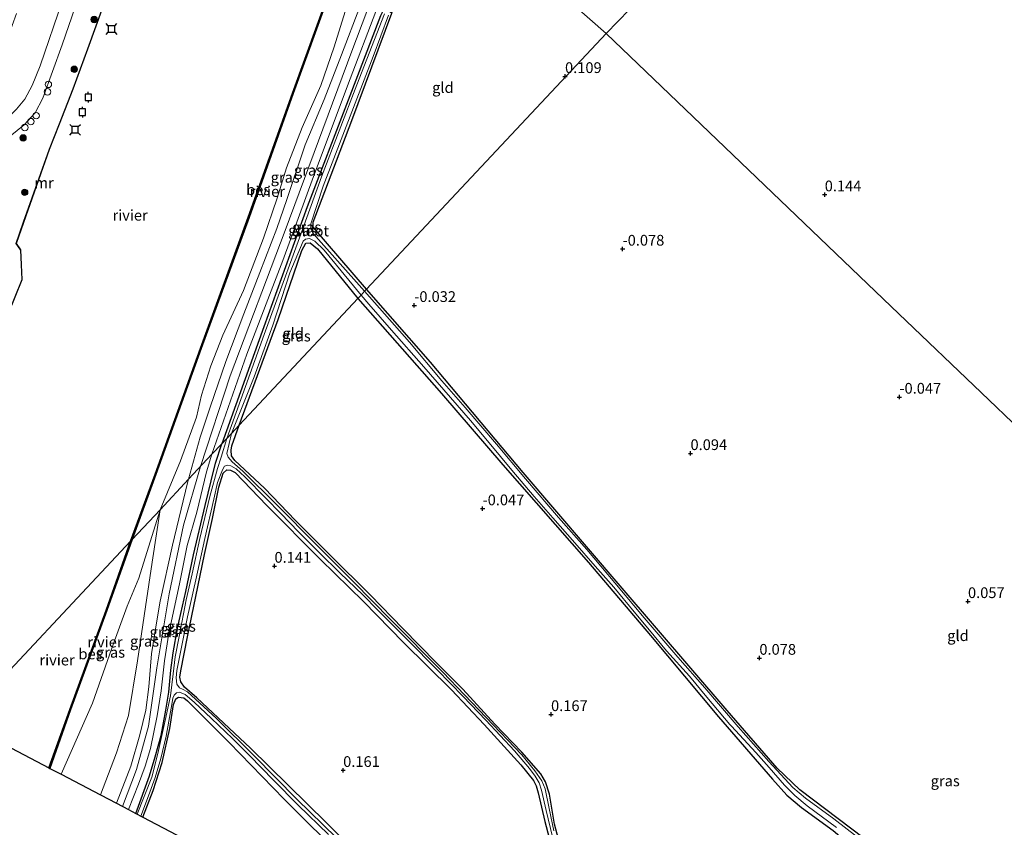
# Model space of a CAD drawing. Units: metres. Extents: x 149995 to 155095, y 474998 to 481251.
# Drawn here: x 150965 to 151194, y 475484 to 475672 of the extents above; entities that cross this region are included whole.
import ezdxf
from ezdxf.enums import TextEntityAlignment as Align

# ---------------------------------------------------------------- set-up
doc = ezdxf.new("R2010")
doc.units = ezdxf.units.M
doc.layers.get('0').update_dxf_attribs({"lineweight": 25})
for name, color, linetype, lineweight in [('B-ME-AL-OVERIG-S-B1', 7, 'Continuous', 18), ('B-ME-GR-BOOM-S-B1', 93, 'Continuous', 18), ('B-ME-GW-HOOGTEPUNT-S-B1', 10, 'Continuous', 25), ('B-ME-GW-INSTEEKWATERGANG-L-B1', 10, 'Continuous', 25), ('B-ME-GW-KRUINLIJN-L-B1', 93, 'Continuous', 18), ('B-ME-GW-TEENLIJN-L-B1', 93, 'Continuous', 18), ('B-ME-IE-GRASLAND-GV-B6', 93, 'Continuous', 18), ('B-ME-IE-GRONDWERKLIJN-GROND_INGERICHT-GV-B6', 253, 'Continuous', 18), ('B-ME-IE-HULPGEOMETRIE-L-B1', 53, 'Continuous', 18), ('B-ME-KG-KADASTRAAL-OPNAMEDTMGRENS-L-B1', 10, 'Continuous', 25), ('B-ME-MW-MUUR-GV-B6', 8, 'IE-TERREINAFSCHEIDING-KUNSTMATIG', 18), ('B-ME-OB-BESCHOEIING-GV-B6', 10, 'Continuous', 25), ('B-ME-OB-WATERLIJN-L-B1', 133, 'OB-WATERLIJN', 18), ('B-ME-OG-WATER-GV-B6', 153, 'Continuous', 18), ('B-ME-VH-VERH_SOORT-GV-B6', 8, 'Continuous', 18), ('B-ME-VH-VERH_SOORT-HALF_VERHARDING-GV-B6', 8, 'IE-TERREINAFSCHEIDING-NATUURLIJK-HOUTWAL', 18), ('B-ME-VV-AFMEERCONSTRUCTIE-S-B1', 10, 'Continuous', 25)]:
    doc.layers.add(name, color=color, linetype=linetype, lineweight=lineweight)
doc.styles.add('NLCS-ISO', font='NLCS-ISO.TTF')
doc.linetypes.add('IE-TERREINAFSCHEIDING-KUNSTMATIG', pattern='A,4,[82,NLCS.SHX,S=0.75,R=90,X=0,Y=0],4,-2', length=10)
doc.linetypes.add('IE-TERREINAFSCHEIDING-NATUURLIJK-HOUTWAL', pattern='A,7,-1.5,[67,NLCS.SHX,S=0.75,R=45,X=0,Y=0],-1.5,7,-1.5,[70,NLCS.SHX,S=0.75,R=0,X=0,Y=0],-1.5', length=20)
doc.linetypes.add('OB-WATERLIJN', pattern='A,10,[32,NLCS.SHX,S=2,R=0,X=0,Y=0],-12', length=22)

# ---------------------------------------------------------------- blocks, each defined once
blk = doc.blocks.new('dtb')
blk.add_circle((0, 0), 0.75)
blk = doc.blocks.new('meerpaal')
for p, q in [((-0.75, 0), (-1.25, 0)), ((0.75, 0.75), (-0.75, 0.75)), ((-0.75, 0.75), (-0.75, -0.75)), ((0.75, -0.75), (0.75, 0.75)), ((0.75, 0), (1.25, 0)), ((-0.75, -0.75), (0.75, -0.75))]:
    blk.add_line(p, q)
blk = doc.blocks.new('meerstoel')
for p, q in [((-1.25, 1.25), (-0.75, 0.75)), ((-0.75, 0.75), (-0.75, -0.75)), ((0.75, 0.75), (-0.75, 0.75)), ((0.75, 0.75), (1.25, 1.25)), ((0.75, -0.75), (0.75, 0.75)), ((-0.75, -0.75), (-1.25, -1.25)), ((-0.75, -0.75), (0.75, -0.75)), ((0.75, -0.75), (1.25, -1.25))]:
    blk.add_line(p, q)
blk = doc.blocks.new('boom')
blk.add_hatch(color=256).paths.add_polyline_path([(-0.75, 0, 1), (0.75, 0, 1)])
blk.add_circle((0, 0), 0.75)
blk = doc.blocks.new('hoogtepunt')
for p, q in [((-0.5, 0), (0.5, 0)), ((0, 0.5), (0, -0.5))]:
    blk.add_line(p, q)

msp = doc.modelspace()

# ---------------------------------------------------------------- linework, layer by layer
at = {"layer": 'B-ME-GW-INSTEEKWATERGANG-L-B1'}
for points in [[(151045.55, 475609.368, -0.063), (151033.156, 475623.829, -0.308), (151033.158, 475625, -0.295), (151042.182, 475648.657, -0.222), (151051.436, 475673.633, -0.07), (151050.525, 475674.207, -0.037), (151049.271, 475673.925, -0.043), (151048.791, 475673.017, -0.05), (151041.301, 475653.351, -0.169), (151031.759, 475628.551, -0.176), (151021.68, 475600.641, -0.215), (151011.9, 475573.414, -0.1)], [(151015.953, 475577.745, 0.009), (151024.989, 475602.292, -0.176), (151030.51, 475618.372, -0.236), (151031.474, 475620.094, -0.229), (151032.454, 475620.178, -0.222), (151034.145, 475618.791, -0.189), (151043.553, 475607.234, 0.022)], [(151305.47, 475439.673, -0.271), (151298.664, 475425.025, -0.244), (151289.077, 475404.219, -0.254), (151282.725, 475390.314, -0.322), (151281.717, 475389.187, -0.322), (151280.613, 475389.125, -0.322), (151279.464, 475389.733, -0.317), (151267.668, 475398.773, -0.296), (151241.998, 475418.798, -0.343), (151215.088, 475439.315, -0.338), (151187.819, 475460.993, -0.275), (151164.153, 475479.379, -0.27), (151146.342, 475492.863, -0.072), (151141.11, 475497.962, 0.048), (151129.435, 475511.344, -0.04), (151104.555, 475540.386, -0.16), (151082.004, 475566.714, -0.218), (151060.413, 475592.394, -0.113), (151045.55, 475609.368, -0.063)], [(151043.553, 475607.234, 0.022), (151062.997, 475585.115, -0.113), (151077.251, 475568.517, -0.145), (151097.237, 475545.813, -0.176), (151111.589, 475528.776, -0.009), (151127.447, 475509.904, 0.059), (151139.963, 475495.351, 0.21), (151143.307, 475491.66, 0.137), (151146.719, 475488.748, 0.017), (151154.141, 475483.438, -0.119), (151168.794, 475470.96, -0.113), (151185.236, 475458.841, -0.145), (151197.606, 475448.895, -0.218), (151212.349, 475437.456, -0.244), (151224.729, 475427.991, -0.291), (151241.807, 475414.393, -0.322), (151258.395, 475401.654, -0.353), (151274.135, 475389.533, -0.239), (151277.762, 475386.079, -0.197), (151278.911, 475384.001, -0.14)], [(151090.211, 475481.385, -0.054), (151089.295, 475484.898, 0.05), (151088.111, 475491.903, 0.055), (151087.215, 475494.733, -0.047), (151086.078, 475496.59, -0.088), (151081.66, 475501.661, -0.075), (151075.425, 475508.182, -0.041), (151067.958, 475516.297, -0.135), (151061.819, 475522.417, 0.084), (151054.042, 475530.458, 0.126), (151046.467, 475538.179, 0.079), (151037.063, 475547.57, -0.026), (151029.048, 475555.579, -0.132), (151021.838, 475563.043, -0.005), (151014.921, 475569.545, 0.019), (151014.178, 475570.629, 0.032), (151014.069, 475571.916, 0.024), (151014.252, 475572.942, 0.003), (151015.953, 475577.745, 0.009)], [(151008.045, 475559.081, -0.255), (151009.464, 475564.773, -0.172), (151010.472, 475568.872, -0.166), (151011.9, 475573.414, -0.1)], [(151006.127, 475514.276, -0.091), (151003.236, 475516.792, -0.078), (151002.356, 475517.998, -0.101), (151002.183, 475519.133, -0.093), (151002.378, 475520.603, -0.06), (151003.896, 475528.479, -0.057), (151005.829, 475537.873, -0.067), (151007.853, 475547.605, -0.216), (151009.765, 475556.038, -0.177), (151011.243, 475563.321, -0.106), (151012.245, 475566.552, -0.093), (151013.07, 475567.318, -0.078), (151013.903, 475567.272, -0.07), (151014.984, 475566.76, -0.06), (151022.358, 475559.01, -0.033), (151034.854, 475546.468, -0.057), (151044.904, 475536.744, 0.003), (151054.17, 475527.161, -0.126), (151065.327, 475516.132, -0.01), (151072.903, 475508.061, -0.041), (151081.455, 475498.696, -0.031), (151084.41, 475495.039, 0.071), (151085.015, 475493.798, 0.06), (151085.529, 475492.184, 0.071), (151087.063, 475485.53, 0.034), (151088.068, 475481.728, -0.02)], [(150991.917, 475487.381, -0.067), (150995.063, 475496.12, -0.067), (150996.441, 475500.554, -0.041), (150997.788, 475505.54, -0.049), (150998.902, 475511.399, -0.073), (150999.591, 475515.61, -0.086), (151000.027, 475520.712, -0.054), (151000.578, 475524.73, -0.054), (151001.64, 475530.532, -0.054), (151003.55, 475539.002, -0.114), (151005.346, 475547.539, -0.2), (151008.045, 475559.081, -0.255)], [(150993.562, 475486.519, -0.094), (150995.919, 475492.696, -0.065), (150998.026, 475499.276, -0.023), (150999.804, 475507.129, -0.039), (151000.636, 475512.751, -0.039), (151001.19, 475514.075, 0.019), (151001.832, 475514.48, 0.029), (151003.061, 475514.289, 0.055), (151003.951, 475513.564, 0.066), (151013.611, 475503.873, 0.133), (151026.383, 475490.7, 0.107), (151040.843, 475476.366, 0.222), (151054.576, 475461.843, 0.013), (151058.131, 475457.684, -0.08), (151064.801, 475451.298, -0.159), (151069.53, 475446.693, -0.176)], [(151077.558, 475442.484, -0.284), (151059.76, 475459.952, -0.163), (151052.949, 475468.213, 0.046), (151046.445, 475474.941, 0.072), (151036.158, 475485.261, -0.074), (151018.615, 475502.563, -0.058), (151006.127, 475514.276, -0.091)]]:
    msp.add_polyline3d(points, dxfattribs=at)
at = {"layer": 'B-ME-GW-KRUINLIJN-L-B1'}
for points in [[(151055.781, 475708.983, 0.542), (151051.883, 475696.405, 0.317), (151047.962, 475685.653, 0.357), (151046.285, 475681.118, 0.608), (151044.01, 475675.11, 0.582), (151039.731, 475663.922, 0.608), (151035.726, 475653.517, 0.539), (151031.329, 475642.981, 0.522), (151027.038, 475630.271, 0.529), (151024.675, 475623.487, 0.548), (151020.78, 475613.297, 0.568), (151017.003, 475603.673, 0.555), (151012.816, 475592.536, 0.648), (151009.172, 475581.887, 0.707), (151006.908, 475574.966, 0.677), (151004.176, 475565.162, 0.856)], [(151006.975, 475568.153, 0.802), (151013.857, 475589.236, 0.857), (151026.625, 475623.025, 0.857), (151042.149, 475664.766, 0.902), (151048.012, 475680.463, 0.852), (151049.507, 475687.089, 0.692), (151054.157, 475699.627, 0.685), (151057.082, 475707.837, 0.685)], [(151009.593, 475570.95, 0.782), (151017.693, 475594.291, 0.55), (151026.133, 475616.053, 0.511), (151033.208, 475635.563, 0.55), (151041.751, 475658.312, 0.617), (151047.709, 475673.987, 0.564), (151049.068, 475675.163, 0.411), (151051.361, 475675.203, 0.094), (151051.887, 475674.896, -0.045), (151051.436, 475673.633, -0.07)], [(151009.593, 475570.95, 0.782), (151008.329, 475566.907, 0.78), (151006.066, 475557.494, 0.751), (151003.857, 475549.746, 0.814), (151002.066, 475540.784, 0.858), (150999.584, 475529.328, 0.863), (150998.613, 475522.886, 0.874), (150997.784, 475515.897, 0.876), (150996.871, 475510.068, 0.923), (150995.317, 475502.504, 0.929), (150994.068, 475498.409, 0.949), (150992.513, 475494.168, 0.949), (150990.172, 475488.296, 0.916)], [(151006.975, 475568.153, 0.802), (151003.034, 475554.484, 0.812), (150999.693, 475538.517, 0.829), (150996.823, 475521.276, 0.779), (150994.893, 475507.666, 0.786), (150992.09, 475497.643, 0.786), (150988.81, 475489.01, 0.786)], [(150987.393, 475489.753, 0.855), (150990.717, 475498.385, 0.893), (150992.822, 475505.665, 0.877), (150994.239, 475511.394, 0.908), (150994.932, 475516.861, 0.856), (150995.575, 475524.54, 0.804), (150996.723, 475531.768, 0.799), (150997.588, 475536.801, 0.757), (151000.409, 475549.808, 0.903), (151003.957, 475564.333, 0.862), (151004.176, 475565.162, 0.856)]]:
    msp.add_polyline3d(points, dxfattribs=at)
at = {"layer": 'B-ME-GW-TEENLIJN-L-B1'}
msp.add_polyline3d([(150983.69, 475491.694, 0.012), (150987.442, 475501.47, 0.012), (150990.186, 475510.147, 0.012), (150992.32, 475522.924, 0.012), (150994.137, 475535.444, 0.012), (150995.672, 475545.831, -0.078), (150997.538, 475558.069, -0.28)], dxfattribs=at)
at = {"layer": 'B-ME-IE-GRASLAND-GV-B6'}
for points in [[(150961.041, 475643.661, 0.553), (150965.946, 475647.64, 0.358), (150968.509, 475650.406, 0.265), (150970.299, 475653.798, 0.219), (150974.788, 475666.234, 0.173), (150980.857, 475683.88, 0.192)], [(150984.25, 475675.158, 0.394), (150980.645, 475665.33, 0.394), (150977.279, 475655.98, 0.394), (150974.054, 475647.852, 0.394), (150971.728, 475641.935, 0.394), (150965.74, 475624.936, 0.394), (150964.032, 475619.979, 0.394), (150965.073, 475618.473, 0.394), (150965.367, 475611.661, 0.394), (150960.505, 475599.504, 0.394)], [(151044.01, 475675.11, 0.582), (151039.731, 475663.922, 0.608), (151035.726, 475653.517, 0.539), (151031.329, 475642.981, 0.522), (151027.038, 475630.271, 0.529), (151024.675, 475623.487, 0.548), (151020.78, 475613.297, 0.568), (151017.003, 475603.673, 0.555), (151012.816, 475592.536, 0.648), (151009.172, 475581.887, 0.707), (151006.908, 475574.966, 0.677), (151004.176, 475565.162, 0.856), (150997.538, 475558.069, -0.28), (151002.302, 475569.434, -0.28), (151005.996, 475579.597, -0.28), (151007.156, 475584.708, -0.28), (151009.351, 475591.58, -0.28), (151012.18, 475598.66, -0.28), (151016.936, 475609.034, -0.28), (151021.602, 475621.23, -0.28), (151024.752, 475630.528, -0.28), (151026.945, 475637.632, -0.28), (151030.614, 475647.014, -0.28), (151034.968, 475656.786, -0.28), (151038.011, 475665.789, -0.28), (151040.966, 475675.216, -0.28)], [(151047.709, 475673.987, 0.564), (151041.751, 475658.312, 0.617), (151033.208, 475635.563, 0.55), (151026.133, 475616.053, 0.511), (151017.693, 475594.291, 0.55), (151009.593, 475570.95, 0.782), (151004.176, 475565.162, 0.856), (151006.908, 475574.966, 0.677), (151009.172, 475581.887, 0.707), (151012.816, 475592.536, 0.648), (151017.003, 475603.673, 0.555), (151020.78, 475613.297, 0.568), (151024.675, 475623.487, 0.548), (151027.038, 475630.271, 0.529), (151031.329, 475642.981, 0.522), (151035.726, 475653.517, 0.539), (151039.731, 475663.922, 0.608), (151044.01, 475675.11, 0.582)], [(151051.887, 475674.896, -0.045), (151051.436, 475673.633, -0.07), (151050.525, 475674.207, -0.037), (151049.271, 475673.925, -0.043), (151048.791, 475673.017, -0.05), (151041.301, 475653.351, -0.169), (151031.759, 475628.551, -0.176), (151021.68, 475600.641, -0.215), (151011.9, 475573.414, -0.1), (151009.593, 475570.95, 0.782), (151017.693, 475594.291, 0.55), (151026.133, 475616.053, 0.511), (151033.208, 475635.563, 0.55), (151041.751, 475658.312, 0.617), (151047.709, 475673.987, 0.564), (151049.068, 475675.163, 0.411), (151051.361, 475675.203, 0.094), (151051.887, 475674.896, -0.045)], [(151049.745, 475673.467, -0.966), (151043.352, 475656.932, -0.966), (151035.084, 475635.551, -0.966), (151029.96, 475621.359, -0.966), (151021.735, 475598.856, -0.966), (151013.044, 475574.637, -0.966), (151011.9, 475573.414, -0.1), (151021.68, 475600.641, -0.215), (151031.759, 475628.551, -0.176), (151041.301, 475653.351, -0.169), (151048.791, 475673.017, -0.05)], [(151051.436, 475673.633, -0.07), (151042.182, 475648.657, -0.222), (151033.158, 475625, -0.295), (151033.156, 475623.829, -0.308), (151045.55, 475609.368, -0.063), (151045.134, 475608.922, -0.966), (151033.152, 475622.37, -0.966), (151032.642, 475623.474, -0.966), (151032.599, 475624.596, -0.966), (151035.495, 475633.367, -0.966), (151047.127, 475663.536, -0.966), (151050.694, 475673.129, -0.966)], [(151044.288, 475608.019, -0.966), (151043.553, 475607.234, 0.022), (151034.145, 475618.791, -0.189), (151032.454, 475620.178, -0.222), (151031.474, 475620.094, -0.229), (151030.51, 475618.372, -0.236), (151024.989, 475602.292, -0.176), (151015.953, 475577.745, 0.009), (151014.131, 475575.799, -0.966), (151019.452, 475589.003, -0.966), (151023.746, 475601.034, -0.966), (151027.731, 475613.17, -0.966), (151030.821, 475620.544, -0.966), (151031.341, 475621.009, -0.966), (151032.273, 475621.138, -0.966), (151033.511, 475620.576, -0.966), (151035.698, 475618.459, -0.966), (151044.288, 475608.019, -0.966)], [(151164.591, 475478.11, -0.966), (151154.23, 475486.118, -0.966), (151147.703, 475490.943, -0.966), (151144.76, 475493.401, -0.966), (151139.16, 475499.459, -0.966), (151132.044, 475507.574, -0.966), (151124.267, 475516.594, -0.966), (151117.961, 475523.739, -0.966), (151110.159, 475532.887, -0.966), (151103.317, 475541.035, -0.966), (151096.79, 475548.833, -0.966), (151090.249, 475556.223, -0.966), (151082.583, 475565.249, -0.966), (151075.784, 475573.29, -0.966), (151068.551, 475581.823, -0.966), (151063.07, 475588.09, -0.966), (151055.572, 475597.071, -0.966), (151045.134, 475608.922, -0.966), (151045.55, 475609.368, -0.063), (151060.413, 475592.394, -0.113), (151082.004, 475566.714, -0.218), (151104.555, 475540.386, -0.16), (151129.435, 475511.344, -0.04), (151141.11, 475497.962, 0.048), (151146.342, 475492.863, -0.072), (151164.153, 475479.379, -0.27)], [(151154.141, 475483.438, -0.119), (151146.719, 475488.748, 0.017), (151143.307, 475491.66, 0.137), (151139.963, 475495.351, 0.21), (151127.447, 475509.904, 0.059), (151111.589, 475528.776, -0.009), (151097.237, 475545.813, -0.176), (151077.251, 475568.517, -0.145), (151062.997, 475585.115, -0.113), (151043.553, 475607.234, 0.022), (151044.288, 475608.019, -0.966), (151046.128, 475605.856, -0.966), (151051.357, 475599.814, -0.966), (151058.884, 475591.297, -0.966), (151063.522, 475585.924, -0.966), (151069.752, 475578.812, -0.966), (151074.064, 475573.661, -0.966), (151079.35, 475567.253, -0.966), (151084.583, 475561.138, -0.966), (151088.902, 475556.191, -0.966), (151093.991, 475550.344, -0.966), (151098.78, 475544.906, -0.966), (151103.076, 475540.049, -0.966), (151107.847, 475534.277, -0.966), (151111.406, 475530.045, -0.966), (151115.366, 475525.243, -0.966), (151120.662, 475519.316, -0.966), (151124.7, 475514.445, -0.966), (151130.093, 475508.117, -0.966), (151130.483, 475507.733, -0.966), (151136.089, 475501.564, -0.966), (151139.238, 475498.047, -0.966), (151142.787, 475493.998, -0.966), (151145.176, 475491.546, -0.966), (151148.061, 475489.141, -0.966), (151154.913, 475484.131, -0.966)], [(151089.112, 475483.325, -0.966), (151088.082, 475488.548, -0.966), (151087.09, 475493.109, -0.966), (151086.375, 475495.008, -0.966), (151084.75, 475497.336, -0.966), (151081.663, 475501.041, -0.966), (151073.424, 475509.74, -0.966), (151063.332, 475520.237, -0.966), (151051.224, 475532.432, -0.966), (151042.572, 475541.256, -0.966), (151033.853, 475549.965, -0.966), (151024.715, 475559.223, -0.966), (151016.766, 475567.033, -0.966), (151014.3, 475569.204, -0.966), (151013.39, 475570.298, -0.966), (151013.068, 475571.111, -0.966), (151014.131, 475575.799, -0.966), (151015.953, 475577.745, 0.009), (151014.252, 475572.942, 0.003), (151014.069, 475571.916, 0.024), (151014.178, 475570.629, 0.032), (151014.921, 475569.545, 0.019), (151021.838, 475563.043, -0.005), (151029.048, 475555.579, -0.132), (151037.063, 475547.57, -0.026), (151046.467, 475538.179, 0.079), (151054.042, 475530.458, 0.126), (151061.819, 475522.417, 0.084), (151067.958, 475516.297, -0.135), (151075.425, 475508.182, -0.041), (151081.66, 475501.661, -0.075), (151086.078, 475496.59, -0.088), (151087.215, 475494.733, -0.047), (151088.111, 475491.903, 0.055), (151089.295, 475484.898, 0.05), (151090.211, 475481.385, -0.054)], [(150992.232, 475487.216, -0.966), (150991.917, 475487.381, -0.067), (150995.063, 475496.12, -0.067), (150996.441, 475500.554, -0.041), (150997.788, 475505.54, -0.049), (150998.902, 475511.399, -0.073), (150999.591, 475515.61, -0.086), (151000.027, 475520.712, -0.054), (151000.578, 475524.73, -0.054), (151001.64, 475530.532, -0.054), (151003.55, 475539.002, -0.114), (151005.346, 475547.539, -0.2), (151008.045, 475559.081, -0.255), (151009.464, 475564.773, -0.172), (151010.472, 475568.872, -0.166), (151011.9, 475573.414, -0.1), (151013.044, 475574.637, -0.966), (151011.764, 475570.318, -0.966), (151010.933, 475567.668, -0.966), (151009.12, 475561.105, -0.966), (151006.784, 475551.338, -0.966), (151005.024, 475543.153, -0.966), (151003.626, 475537.093, -0.966), (151001.977, 475528.564, -0.966), (151001.023, 475523.821, -0.966), (151000.597, 475519.865, -0.966), (150999.938, 475514.788, -0.966), (150998.727, 475509.015, -0.966), (150997.012, 475501.35, -0.966), (150995.639, 475495.827, -0.966), (150992.232, 475487.216, -0.966)], [(151008.045, 475559.081, -0.255), (151005.346, 475547.539, -0.2), (151003.55, 475539.002, -0.114), (151001.64, 475530.532, -0.054), (151000.578, 475524.73, -0.054), (151000.027, 475520.712, -0.054), (150999.591, 475515.61, -0.086), (150998.902, 475511.399, -0.073), (150997.788, 475505.54, -0.049), (150996.441, 475500.554, -0.041), (150995.063, 475496.12, -0.067), (150991.917, 475487.381, -0.067), (150990.172, 475488.296, 0.916), (150992.513, 475494.168, 0.949), (150994.068, 475498.409, 0.949), (150995.317, 475502.504, 0.929), (150996.871, 475510.068, 0.923), (150997.784, 475515.897, 0.876), (150998.613, 475522.886, 0.874), (150999.584, 475529.328, 0.863), (151002.066, 475540.784, 0.858), (151003.857, 475549.746, 0.814), (151006.066, 475557.494, 0.751), (151008.329, 475566.907, 0.78), (151009.593, 475570.95, 0.782), (151011.9, 475573.414, -0.1), (151010.472, 475568.872, -0.166), (151009.464, 475564.773, -0.172), (151008.045, 475559.081, -0.255)], [(150990.172, 475488.296, 0.916), (150987.393, 475489.753, 0.855), (150990.717, 475498.385, 0.893), (150992.822, 475505.665, 0.877), (150994.239, 475511.394, 0.908), (150994.932, 475516.861, 0.856), (150995.575, 475524.54, 0.804), (150996.723, 475531.768, 0.799), (150997.588, 475536.801, 0.757), (151000.409, 475549.808, 0.903), (151003.957, 475564.333, 0.862), (151004.176, 475565.162, 0.856), (151009.593, 475570.95, 0.782), (151008.329, 475566.907, 0.78), (151006.066, 475557.494, 0.751), (151003.857, 475549.746, 0.814), (151002.066, 475540.784, 0.858), (150999.584, 475529.328, 0.863), (150998.613, 475522.886, 0.874), (150997.784, 475515.897, 0.876), (150996.871, 475510.068, 0.923), (150995.317, 475502.504, 0.929), (150994.068, 475498.409, 0.949), (150992.513, 475494.168, 0.949), (150990.172, 475488.296, 0.916)], [(151041.584, 475478.759, -0.966), (151029.38, 475490.69, -0.966), (151019.42, 475500.788, -0.966), (151010.604, 475509.584, -0.966), (151003.894, 475515.691, -0.966), (151002.733, 475516.31, -0.966), (151002.072, 475516.587, -0.966), (151001.451, 475517.457, -0.966), (151001.295, 475518.925, -0.966), (151001.439, 475520.65, -0.966), (151002.646, 475526.496, -0.966), (151003.921, 475533.121, -0.966), (151005.84, 475541.758, -0.966), (151007.981, 475551.386, -0.966), (151010.075, 475560.531, -0.966), (151010.893, 475564.417, -0.966), (151012.095, 475567.364, -0.966), (151012.567, 475568.165, -0.966), (151013.142, 475568.456, -0.966), (151014.003, 475568.245, -0.966), (151015.239, 475567.594, -0.966), (151017.303, 475565.678, -0.966), (151022.174, 475560.761, -0.966), (151025.64, 475557.206, -0.966), (151029.736, 475552.948, -0.966), (151034.564, 475548.139, -0.966), (151039.467, 475543.298, -0.966), (151044.676, 475538.289, -0.966), (151048.217, 475534.702, -0.966), (151055.197, 475527.724, -0.966), (151061.991, 475520.772, -0.966), (151068.06, 475514.574, -0.966), (151073.314, 475509.069, -0.966), (151080.006, 475501.964, -0.966), (151083.465, 475497.855, -0.966), (151084.804, 475496.028, -0.966), (151085.702, 475494.49, -0.966), (151086.277, 475492.787, -0.966), (151087.334, 475488.064, -0.966), (151088.839, 475481.925, -0.966)], [(151088.068, 475481.728, -0.02), (151087.063, 475485.53, 0.034), (151085.529, 475492.184, 0.071), (151085.015, 475493.798, 0.06), (151084.41, 475495.039, 0.071), (151081.455, 475498.696, -0.031), (151072.903, 475508.061, -0.041), (151065.327, 475516.132, -0.01), (151054.17, 475527.161, -0.126), (151044.904, 475536.744, 0.003), (151034.854, 475546.468, -0.057), (151022.358, 475559.01, -0.033), (151014.984, 475566.76, -0.06), (151013.903, 475567.272, -0.07), (151013.07, 475567.318, -0.078), (151012.245, 475566.552, -0.093), (151011.243, 475563.321, -0.106), (151009.765, 475556.038, -0.177), (151007.853, 475547.605, -0.216), (151005.829, 475537.873, -0.067), (151003.896, 475528.479, -0.057), (151002.378, 475520.603, -0.06), (151002.183, 475519.133, -0.093), (151002.356, 475517.998, -0.101), (151003.236, 475516.792, -0.078), (151006.127, 475514.276, -0.091), (151018.615, 475502.563, -0.058), (151036.158, 475485.261, -0.074), (151046.445, 475474.941, 0.072)], [(150987.393, 475489.753, 0.855), (150983.69, 475491.694, 0.012), (150987.442, 475501.47, 0.012), (150990.186, 475510.147, 0.012), (150992.32, 475522.924, 0.012), (150994.137, 475535.444, 0.012), (150995.672, 475545.831, -0.078), (150997.538, 475558.069, -0.28), (151004.176, 475565.162, 0.856), (151003.957, 475564.333, 0.862), (151000.409, 475549.808, 0.903), (150997.588, 475536.801, 0.757), (150996.723, 475531.768, 0.799), (150995.575, 475524.54, 0.804), (150994.932, 475516.861, 0.856), (150994.239, 475511.394, 0.908), (150992.822, 475505.665, 0.877), (150990.717, 475498.385, 0.893), (150987.393, 475489.753, 0.855)], [(150983.69, 475491.694, 0.012), (150974.512, 475496.505, -0.28), (150981.854, 475513.026, -0.28), (150986.325, 475525.834, -0.28), (150989.901, 475535.648, -0.28), (150992.616, 475542.134, -0.28), (150997.538, 475558.069, -0.28), (150995.672, 475545.831, -0.078), (150994.137, 475535.444, 0.012), (150992.32, 475522.924, 0.012), (150990.186, 475510.147, 0.012), (150987.442, 475501.47, 0.012), (150983.69, 475491.694, 0.012)], [(151040.843, 475476.366, 0.222), (151026.383, 475490.7, 0.107), (151013.611, 475503.873, 0.133), (151003.951, 475513.564, 0.066), (151003.061, 475514.289, 0.055), (151001.832, 475514.48, 0.029), (151001.19, 475514.075, 0.019), (151000.636, 475512.751, -0.039), (150999.804, 475507.129, -0.039), (150998.026, 475499.276, -0.023), (150995.919, 475492.696, -0.065), (150993.562, 475486.519, -0.094), (150993.082, 475486.77, -0.966), (150994.883, 475491.501, -0.966), (150996.436, 475495.779, -0.966), (150997.76, 475500.191, -0.966), (150998.93, 475505.371, -0.966), (151000.359, 475513.186, -0.966), (151000.504, 475514.247, -0.966), (151000.798, 475514.928, -0.966), (151001.341, 475515.457, -0.966), (151002.071, 475515.608, -0.966), (151003.412, 475515.073, -0.966), (151005.452, 475513.248, -0.966), (151009.54, 475509.451, -0.966), (151014.36, 475504.79, -0.966), (151018.362, 475500.895, -0.966), (151023.906, 475495.167, -0.966), (151029.642, 475489.301, -0.966), (151036.742, 475482.496, -0.966)]]:
    msp.add_polyline3d(points, dxfattribs=at)
at = {"layer": 'B-ME-IE-GRONDWERKLIJN-GROND_INGERICHT-GV-B6'}
for points in [[(151163.378, 475732.753, -0.084), (151129.465, 475697.9, 0.353), (151123.283, 475691.543, 0.704), (151117.628, 475685.726, 0.865), (151101.276, 475668.907, 0.079), (151084.246, 475683.908, 0.869), (151078.932, 475688.589, 0.504), (151062.33, 475703.214, 0.065), (151067.599, 475717.484, -0.009), (151075.079, 475738.798, 0.036), (151080.517, 475755.727, -0.035), (151086.951, 475773.154, 0.034), (151091.797, 475787.463, 0.052), (151095.55, 475797.996, -0.1), (151096.17, 475797.971, -0.102), (151104.602, 475790.091, -0.022), (151121.617, 475774.05, -0.035), (151163.378, 475732.753, -0.084)], [(151217.881, 475557.243, 0.097), (151190.314, 475583.642, 0.046), (151167.609, 475605.385, 0.044), (151130.811, 475640.623, 0.049), (151101.276, 475668.907, 0.079), (151117.628, 475685.726, 0.865), (151123.283, 475691.543, 0.704), (151129.465, 475697.9, 0.353), (151163.378, 475732.753, -0.084), (151164.73, 475731.461, -0.085), (151196.631, 475700.605, -0.072)], [(151101.276, 475668.907, 0.079), (151045.55, 475609.368, -0.063), (151033.156, 475623.829, -0.308), (151033.158, 475625, -0.295), (151042.182, 475648.657, -0.222), (151051.436, 475673.633, -0.07), (151051.887, 475674.896, -0.045), (151053.393, 475678.37, 0.59), (151054.916, 475682.642, 0.683), (151056.191, 475685.935, 0.167), (151056.966, 475687.936, -0.146), (151057.989, 475690.596, -0.179), (151062.33, 475703.214, 0.065), (151078.932, 475688.589, 0.504), (151084.246, 475683.908, 0.869), (151101.276, 475668.907, 0.079)], [(151215.088, 475439.315, -0.338), (151187.819, 475460.993, -0.275), (151164.153, 475479.379, -0.27), (151146.342, 475492.863, -0.072), (151141.11, 475497.962, 0.048), (151129.435, 475511.344, -0.04), (151104.555, 475540.386, -0.16), (151082.004, 475566.714, -0.218), (151060.413, 475592.394, -0.113), (151045.55, 475609.368, -0.063), (151101.276, 475668.907, 0.079), (151130.811, 475640.623, 0.049), (151167.609, 475605.385, 0.044), (151190.314, 475583.642, 0.046), (151217.881, 475557.243, 0.097)], [(151043.553, 475607.234, 0.022), (151015.953, 475577.745, 0.009), (151024.989, 475602.292, -0.176), (151030.51, 475618.372, -0.236), (151031.474, 475620.094, -0.229), (151032.454, 475620.178, -0.222), (151034.145, 475618.791, -0.189), (151043.553, 475607.234, 0.022)], [(151090.211, 475481.385, -0.054), (151089.295, 475484.898, 0.05), (151088.111, 475491.903, 0.055), (151087.215, 475494.733, -0.047), (151086.078, 475496.59, -0.088), (151081.66, 475501.661, -0.075), (151075.425, 475508.182, -0.041), (151067.958, 475516.297, -0.135), (151061.819, 475522.417, 0.084), (151054.042, 475530.458, 0.126), (151046.467, 475538.179, 0.079), (151037.063, 475547.57, -0.026), (151029.048, 475555.579, -0.132), (151021.838, 475563.043, -0.005), (151014.921, 475569.545, 0.019), (151014.178, 475570.629, 0.032), (151014.069, 475571.916, 0.024), (151014.252, 475572.942, 0.003), (151015.953, 475577.745, 0.009), (151043.553, 475607.234, 0.022), (151062.997, 475585.115, -0.113), (151077.251, 475568.517, -0.145), (151097.237, 475545.813, -0.176), (151111.589, 475528.776, -0.009), (151127.447, 475509.904, 0.059), (151139.963, 475495.351, 0.21), (151143.307, 475491.66, 0.137), (151146.719, 475488.748, 0.017), (151154.141, 475483.438, -0.119)], [(151046.445, 475474.941, 0.072), (151036.158, 475485.261, -0.074), (151018.615, 475502.563, -0.058), (151006.127, 475514.276, -0.091), (151003.236, 475516.792, -0.078), (151002.356, 475517.998, -0.101), (151002.183, 475519.133, -0.093), (151002.378, 475520.603, -0.06), (151003.896, 475528.479, -0.057), (151005.829, 475537.873, -0.067), (151007.853, 475547.605, -0.216), (151009.765, 475556.038, -0.177), (151011.243, 475563.321, -0.106), (151012.245, 475566.552, -0.093), (151013.07, 475567.318, -0.078), (151013.903, 475567.272, -0.07), (151014.984, 475566.76, -0.06), (151022.358, 475559.01, -0.033), (151034.854, 475546.468, -0.057), (151044.904, 475536.744, 0.003), (151054.17, 475527.161, -0.126), (151065.327, 475516.132, -0.01), (151072.903, 475508.061, -0.041), (151081.455, 475498.696, -0.031), (151084.41, 475495.039, 0.071), (151085.015, 475493.798, 0.06), (151085.529, 475492.184, 0.071), (151087.063, 475485.53, 0.034), (151088.068, 475481.728, -0.02)], [(151069.53, 475446.693, -0.176), (151032.43, 475466.142, 0.328), (151010.808, 475477.477, 0.202), (150993.562, 475486.519, -0.094), (150995.919, 475492.696, -0.065), (150998.026, 475499.276, -0.023), (150999.804, 475507.129, -0.039), (151000.636, 475512.751, -0.039), (151001.19, 475514.075, 0.019), (151001.832, 475514.48, 0.029), (151003.061, 475514.289, 0.055), (151003.951, 475513.564, 0.066), (151013.611, 475503.873, 0.133), (151026.383, 475490.7, 0.107), (151040.843, 475476.366, 0.222), (151054.576, 475461.843, 0.013), (151058.131, 475457.684, -0.08), (151064.801, 475451.298, -0.159), (151069.53, 475446.693, -0.176)]]:
    msp.add_polyline3d(points, dxfattribs=at)
at = {"layer": 'B-ME-IE-HULPGEOMETRIE-L-B1'}
for points in [[(151197.8, 475768.086, 0.451), (151169.124, 475738.647, 0.165), (151165.124, 475734.541, -0.098), (151164.533, 475733.935, -0.233), (151163.378, 475732.753, -0.084), (151129.465, 475697.9, 0.353), (151123.283, 475691.543, 0.704), (151117.628, 475685.726, 0.865), (151101.276, 475668.907, 0.079)], [(151101.276, 475668.907, 0.079), (151084.246, 475683.908, 0.869)], [(150951.304, 475508.672, -0.28), (150990.703, 475550.767, -0.28), (150991.051, 475551.139, -0.28), (150997.538, 475558.069, -0.28), (151004.176, 475565.162, 0.856), (151009.593, 475570.95, 0.782), (151011.9, 475573.414, -0.1), (151013.044, 475574.637, -0.966), (151014.131, 475575.799, -0.966), (151015.953, 475577.745, 0.009), (151043.553, 475607.234, 0.022), (151044.288, 475608.019, -0.966), (151045.134, 475608.922, -0.966), (151045.55, 475609.368, -0.063), (151101.276, 475668.907, 0.079)], [(151101.276, 475668.907, 0.079), (151130.811, 475640.623, 0.049), (151167.609, 475605.385, 0.044), (151190.314, 475583.642, 0.046), (151217.881, 475557.243, 0.097), (151254.628, 475522.053, 0.179), (151288.733, 475489.393, -0.011), (151316.591, 475462.716, 0.102), (151321.087, 475458.41, 0.21), (151323.215, 475456.372, 0.218), (151324.358, 475455.278, 0.252), (151338.048, 475442.167, -0.049), (151363.063, 475418.213, 0.181)]]:
    msp.add_polyline3d(points, dxfattribs=at)
at = {"layer": 'B-ME-KG-KADASTRAAL-OPNAMEDTMGRENS-L-B1'}
msp.add_polyline3d([(150951.304, 475508.672, -0.28), (150971.708, 475497.975, -0.28), (150971.887, 475497.882, -0.28), (150974.512, 475496.505, -0.28), (150983.69, 475491.694, 0.012), (150987.393, 475489.753, 0.855), (150990.172, 475488.296, 0.916), (150991.917, 475487.381, -0.067), (150992.232, 475487.216, -0.966), (150993.082, 475486.77, -0.966), (150993.562, 475486.519, -0.094), (151010.808, 475477.477, 0.202), (151032.43, 475466.142, 0.328), (151069.53, 475446.693, -0.176), (151072.51, 475445.13, -0.966), (151074.855, 475443.901, -0.966), (151077.558, 475442.484, -0.284), (151090.056, 475435.932, -0.183), (151108.966, 475426.019, -0.125), (151138.808, 475410.374, -0.158), (151166.479, 475395.868, -0.251), (151193.733, 475381.58, -0.192), (151222.37, 475366.567, -0.153)], dxfattribs=at)
at = {"layer": 'B-ME-MW-MUUR-GV-B6'}
for points in [[(150960.505, 475599.504, 0.394), (150965.367, 475611.661, 0.394), (150965.073, 475618.473, 0.394), (150964.032, 475619.979, 0.394), (150965.74, 475624.936, 0.394), (150971.728, 475641.935, 0.394), (150974.054, 475647.852, 0.394), (150977.279, 475655.98, 0.394), (150980.645, 475665.33, 0.394), (150984.25, 475675.158, 0.394)], [(150984.331, 475675.087, -0.28), (150980.726, 475665.259, -0.28), (150977.36, 475655.908, -0.28), (150974.135, 475647.78, -0.28), (150971.809, 475641.864, -0.28), (150965.821, 475624.864, -0.28), (150964.128, 475620.018, -0.28), (150965.155, 475618.53, -0.28), (150965.448, 475611.59, -0.28), (150960.586, 475599.432, -0.28)]]:
    msp.add_polyline3d(points, dxfattribs=at)
at = {"layer": 'B-ME-OB-BESCHOEIING-GV-B6'}
for points in [[(151049.855, 475714.203, -0.28), (151039.994, 475686.645, -0.28), (151028.514, 475654.909, -0.28), (151018.248, 475626.083, -0.28), (151007.145, 475595.563, -0.28), (150996.564, 475566.267, -0.28), (150991.051, 475551.139, -0.28), (150990.703, 475550.767, -0.28), (150996.376, 475566.335, -0.28), (151006.957, 475595.631, -0.28), (151018.06, 475626.151, -0.28), (151028.326, 475654.976, -0.28), (151039.806, 475686.713, -0.28), (151049.693, 475714.345, -0.28), (151049.855, 475714.203, -0.28)], [(150971.887, 475497.882, -0.28), (150971.708, 475497.975, -0.28), (150976.523, 475511.556, -0.28), (150984.976, 475534.692, -0.28), (150990.703, 475550.767, -0.28), (150991.051, 475551.139, -0.28), (150985.164, 475534.624, -0.28), (150976.712, 475511.488, -0.28), (150971.887, 475497.882, -0.28)]]:
    msp.add_polyline3d(points, dxfattribs=at)
at = {"layer": 'B-ME-OB-WATERLIJN-L-B1'}
for points in [[(151049.693, 475714.345, -0.28), (151039.806, 475686.713, -0.28), (151028.326, 475654.976, -0.28), (151018.06, 475626.151, -0.28), (151006.957, 475595.631, -0.28), (150996.376, 475566.335, -0.28), (150990.703, 475550.767, -0.28)], [(151049.855, 475714.203, -0.28), (151039.994, 475686.645, -0.28), (151028.514, 475654.909, -0.28), (151018.248, 475626.083, -0.28), (151007.145, 475595.563, -0.28), (150996.564, 475566.267, -0.28), (150991.051, 475551.139, -0.28)], [(151051.5, 475712.754, -0.28), (151048.591, 475702.103, -0.28), (151043.748, 475685.063, -0.28), (151040.966, 475675.216, -0.28), (151038.011, 475665.789, -0.28), (151034.968, 475656.786, -0.28), (151030.614, 475647.014, -0.28), (151026.945, 475637.632, -0.28), (151024.752, 475630.528, -0.28), (151021.602, 475621.23, -0.28), (151016.936, 475609.034, -0.28), (151012.18, 475598.66, -0.28), (151009.351, 475591.58, -0.28), (151007.156, 475584.708, -0.28), (151005.996, 475579.597, -0.28), (151002.302, 475569.434, -0.28), (150997.538, 475558.069, -0.28)], [(150984.331, 475675.087, -0.28), (150980.726, 475665.259, -0.28), (150977.36, 475655.908, -0.28), (150974.135, 475647.78, -0.28), (150971.809, 475641.864, -0.28), (150965.821, 475624.864, -0.28), (150964.128, 475620.018, -0.28), (150965.155, 475618.53, -0.28), (150965.448, 475611.59, -0.28), (150960.586, 475599.432, -0.28), (150955.797, 475587.207, -0.28), (150951.349, 475575.838, -0.28), (150947.847, 475566.997, -0.28), (150943.92, 475556.408, -0.28), (150939.766, 475545.939, -0.28), (150935.987, 475536.069, -0.28), (150932.038, 475526.381, -0.28), (150929.66, 475520.019, -0.28)], [(150997.538, 475558.069, -0.28), (150992.616, 475542.134, -0.28), (150989.901, 475535.648, -0.28), (150986.325, 475525.834, -0.28), (150981.854, 475513.026, -0.28), (150974.512, 475496.505, -0.28)], [(150991.051, 475551.139, -0.28), (150985.164, 475534.624, -0.28), (150976.712, 475511.488, -0.28), (150971.887, 475497.882, -0.28)], [(150990.703, 475550.767, -0.28), (150984.976, 475534.692, -0.28), (150976.523, 475511.556, -0.28), (150971.708, 475497.975, -0.28)]]:
    msp.add_polyline3d(points, dxfattribs=at)
at = {"layer": 'B-ME-OG-WATER-GV-B6'}
for points in [[(151039.806, 475686.713, -0.28), (151028.326, 475654.976, -0.28), (151018.06, 475626.151, -0.28), (151006.957, 475595.631, -0.28), (150996.376, 475566.335, -0.28), (150990.703, 475550.767, -0.28), (150951.304, 475508.672, -0.28)], [(151040.966, 475675.216, -0.28), (151038.011, 475665.789, -0.28), (151034.968, 475656.786, -0.28), (151030.614, 475647.014, -0.28), (151026.945, 475637.632, -0.28), (151024.752, 475630.528, -0.28), (151021.602, 475621.23, -0.28), (151016.936, 475609.034, -0.28), (151012.18, 475598.66, -0.28), (151009.351, 475591.58, -0.28), (151007.156, 475584.708, -0.28), (151005.996, 475579.597, -0.28), (151002.302, 475569.434, -0.28), (150997.538, 475558.069, -0.28), (150991.051, 475551.139, -0.28), (150996.564, 475566.267, -0.28), (151007.145, 475595.563, -0.28), (151018.248, 475626.083, -0.28), (151028.514, 475654.909, -0.28), (151039.994, 475686.645, -0.28)], [(150960.586, 475599.432, -0.28), (150965.448, 475611.59, -0.28), (150965.155, 475618.53, -0.28), (150964.128, 475620.018, -0.28), (150965.821, 475624.864, -0.28), (150971.809, 475641.864, -0.28), (150974.135, 475647.78, -0.28), (150977.36, 475655.908, -0.28), (150980.726, 475665.259, -0.28), (150984.331, 475675.087, -0.28)], [(151045.134, 475608.922, -0.966), (151044.288, 475608.019, -0.966), (151035.698, 475618.459, -0.966), (151033.511, 475620.576, -0.966), (151032.273, 475621.138, -0.966), (151031.341, 475621.009, -0.966), (151030.821, 475620.544, -0.966), (151027.731, 475613.17, -0.966), (151023.746, 475601.034, -0.966), (151019.452, 475589.003, -0.966), (151014.131, 475575.799, -0.966), (151013.044, 475574.637, -0.966), (151021.735, 475598.856, -0.966), (151029.96, 475621.359, -0.966), (151035.084, 475635.551, -0.966), (151043.352, 475656.932, -0.966), (151049.745, 475673.467, -0.966)], [(151050.694, 475673.129, -0.966), (151047.127, 475663.536, -0.966), (151035.495, 475633.367, -0.966), (151032.599, 475624.596, -0.966), (151032.642, 475623.474, -0.966), (151033.152, 475622.37, -0.966), (151045.134, 475608.922, -0.966)], [(151044.288, 475608.019, -0.966), (151045.134, 475608.922, -0.966), (151055.572, 475597.071, -0.966), (151063.07, 475588.09, -0.966), (151068.551, 475581.823, -0.966), (151075.784, 475573.29, -0.966), (151082.583, 475565.249, -0.966), (151090.249, 475556.223, -0.966), (151096.79, 475548.833, -0.966), (151103.317, 475541.035, -0.966), (151110.159, 475532.887, -0.966), (151117.961, 475523.739, -0.966), (151124.267, 475516.594, -0.966), (151132.044, 475507.574, -0.966), (151139.16, 475499.459, -0.966), (151144.76, 475493.401, -0.966), (151147.703, 475490.943, -0.966), (151154.23, 475486.118, -0.966), (151164.591, 475478.11, -0.966), (151176.413, 475468.724, -0.966), (151188.477, 475459.297, -0.966), (151201.457, 475449.016, -0.966)], [(151154.913, 475484.131, -0.966), (151148.061, 475489.141, -0.966), (151145.176, 475491.546, -0.966), (151142.787, 475493.998, -0.966), (151139.238, 475498.047, -0.966), (151136.089, 475501.564, -0.966), (151130.483, 475507.733, -0.966), (151130.093, 475508.117, -0.966), (151124.7, 475514.445, -0.966), (151120.662, 475519.316, -0.966), (151115.366, 475525.243, -0.966), (151111.406, 475530.045, -0.966), (151107.847, 475534.277, -0.966), (151103.076, 475540.049, -0.966), (151098.78, 475544.906, -0.966), (151093.991, 475550.344, -0.966), (151088.902, 475556.191, -0.966), (151084.583, 475561.138, -0.966), (151079.35, 475567.253, -0.966), (151074.064, 475573.661, -0.966), (151069.752, 475578.812, -0.966), (151063.522, 475585.924, -0.966), (151058.884, 475591.297, -0.966), (151051.357, 475599.814, -0.966), (151046.128, 475605.856, -0.966), (151044.288, 475608.019, -0.966)], [(151036.742, 475482.496, -0.966), (151029.642, 475489.301, -0.966), (151023.906, 475495.167, -0.966), (151018.362, 475500.895, -0.966), (151014.36, 475504.79, -0.966), (151009.54, 475509.451, -0.966), (151005.452, 475513.248, -0.966), (151003.412, 475515.073, -0.966), (151002.071, 475515.608, -0.966), (151001.341, 475515.457, -0.966), (151000.798, 475514.928, -0.966), (151000.504, 475514.247, -0.966), (151000.359, 475513.186, -0.966), (150998.93, 475505.371, -0.966), (150997.76, 475500.191, -0.966), (150996.436, 475495.779, -0.966), (150994.883, 475491.501, -0.966), (150993.082, 475486.77, -0.966), (150992.232, 475487.216, -0.966), (150995.639, 475495.827, -0.966), (150997.012, 475501.35, -0.966), (150998.727, 475509.015, -0.966), (150999.938, 475514.788, -0.966), (151000.597, 475519.865, -0.966), (151001.023, 475523.821, -0.966), (151001.977, 475528.564, -0.966), (151003.626, 475537.093, -0.966), (151005.024, 475543.153, -0.966), (151006.784, 475551.338, -0.966), (151009.12, 475561.105, -0.966), (151010.933, 475567.668, -0.966), (151011.764, 475570.318, -0.966), (151013.044, 475574.637, -0.966), (151014.131, 475575.799, -0.966), (151013.068, 475571.111, -0.966), (151013.39, 475570.298, -0.966), (151014.3, 475569.204, -0.966), (151016.766, 475567.033, -0.966), (151024.715, 475559.223, -0.966), (151033.853, 475549.965, -0.966), (151042.572, 475541.256, -0.966), (151051.224, 475532.432, -0.966), (151063.332, 475520.237, -0.966), (151073.424, 475509.74, -0.966), (151081.663, 475501.041, -0.966), (151084.75, 475497.336, -0.966), (151086.375, 475495.008, -0.966), (151087.09, 475493.109, -0.966), (151088.082, 475488.548, -0.966), (151089.112, 475483.325, -0.966)], [(151088.839, 475481.925, -0.966), (151087.334, 475488.064, -0.966), (151086.277, 475492.787, -0.966), (151085.702, 475494.49, -0.966), (151084.804, 475496.028, -0.966), (151083.465, 475497.855, -0.966), (151080.006, 475501.964, -0.966), (151073.314, 475509.069, -0.966), (151068.06, 475514.574, -0.966), (151061.991, 475520.772, -0.966), (151055.197, 475527.724, -0.966), (151048.217, 475534.702, -0.966), (151044.676, 475538.289, -0.966), (151039.467, 475543.298, -0.966), (151034.564, 475548.139, -0.966), (151029.736, 475552.948, -0.966), (151025.64, 475557.206, -0.966), (151022.174, 475560.761, -0.966), (151017.303, 475565.678, -0.966), (151015.239, 475567.594, -0.966), (151014.003, 475568.245, -0.966), (151013.142, 475568.456, -0.966), (151012.567, 475568.165, -0.966), (151012.095, 475567.364, -0.966), (151010.893, 475564.417, -0.966), (151010.075, 475560.531, -0.966), (151007.981, 475551.386, -0.966), (151005.84, 475541.758, -0.966), (151003.921, 475533.121, -0.966), (151002.646, 475526.496, -0.966), (151001.439, 475520.65, -0.966), (151001.295, 475518.925, -0.966), (151001.451, 475517.457, -0.966), (151002.072, 475516.587, -0.966), (151002.733, 475516.31, -0.966), (151003.894, 475515.691, -0.966), (151010.604, 475509.584, -0.966), (151019.42, 475500.788, -0.966), (151029.38, 475490.69, -0.966), (151041.584, 475478.759, -0.966)], [(150974.512, 475496.505, -0.28), (150971.887, 475497.882, -0.28), (150976.712, 475511.488, -0.28), (150985.164, 475534.624, -0.28), (150991.051, 475551.139, -0.28), (150997.538, 475558.069, -0.28), (150992.616, 475542.134, -0.28), (150989.901, 475535.648, -0.28), (150986.325, 475525.834, -0.28), (150981.854, 475513.026, -0.28), (150974.512, 475496.505, -0.28)], [(150971.708, 475497.975, -0.28), (150951.304, 475508.672, -0.28), (150990.703, 475550.767, -0.28), (150984.976, 475534.692, -0.28), (150976.523, 475511.556, -0.28), (150971.708, 475497.975, -0.28)]]:
    msp.add_polyline3d(points, dxfattribs=at)
at = {"layer": 'B-ME-VH-VERH_SOORT-GV-B6'}
msp.add_polyline3d([(150974.871, 475676.584, 0.158), (150969.623, 475661.334, 0.254), (150967.808, 475656.747, 0.277), (150966.056, 475653.591, 0.333), (150964.178, 475651.272, 0.363), (150961.12, 475648.352, 0.492), (150958.404, 475646.16, 0.631), (150955.175, 475644.282, 0.767), (150952.295, 475643.072, 0.83), (150948.674, 475642.073, 0.915), (150948.357, 475641.986, 0.922), (150947.211, 475641.916, 0.902), (150947.08, 475642.895, 0.928), (150949.354, 475643.402, 0.905), (150952.155, 475644.235, 0.846), (150954.884, 475645.72, 0.667), (150954.731, 475646.042, 0.66), (150957.588, 475647.859, 0.505), (150957.082, 475648.238, 0.495), (150958.562, 475651.782, 0.296), (150956.928, 475652.89, 0.22), (150961.142, 475665.175, 0.098), (150964.123, 475673.551, 0.072)], dxfattribs=at)
at = {"layer": 'B-ME-VH-VERH_SOORT-HALF_VERHARDING-GV-B6'}
msp.add_polyline3d([(150980.857, 475683.88, 0.192), (150974.788, 475666.234, 0.173), (150970.299, 475653.798, 0.219), (150968.509, 475650.406, 0.265), (150965.946, 475647.64, 0.358), (150961.041, 475643.661, 0.553), (150957.563, 475641.562, 0.784), (150953.433, 475639.392, 0.96), (150949.9, 475638.111, 0.917), (150945.437, 475637.285, 0.811), (150943.15, 475641.671, 0.83), (150947.211, 475641.916, 0.902), (150948.357, 475641.986, 0.922), (150948.674, 475642.073, 0.915), (150952.295, 475643.072, 0.83), (150955.175, 475644.282, 0.767), (150958.404, 475646.16, 0.631), (150961.12, 475648.352, 0.492), (150964.178, 475651.272, 0.363), (150966.056, 475653.591, 0.333), (150967.808, 475656.747, 0.277), (150969.623, 475661.334, 0.254), (150974.871, 475676.584, 0.158)], dxfattribs=at)

# ---------------------------------------------------------------- block references
at = {"layer": 'B-ME-AL-OVERIG-S-B1', "rotation": 90}
for p in [(150971.57, 475657.028, 0.239), (150971.368, 475655.299, 0.203), (150968.741, 475649.747, 0.26), (150966.082, 475646.982, 0.345), (150967.512, 475648.368, 0.288)]:
    msp.add_blockref('dtb', p, dxfattribs=at)
at = {"layer": 'B-ME-GR-BOOM-S-B1', "rotation": 90}
for p in [(150982.226, 475672.128, 0.434), (150977.591, 475660.544, 0.249), (150965.687, 475644.564, 0.292), (150966.069, 475631.915, 0.242)]:
    msp.add_blockref('boom', p, dxfattribs=at)
at = {"layer": 'B-ME-GW-HOOGTEPUNT-S-B1', "rotation": 90}
for p in [(151091.744, 475658.898, 0.109), (151091.744, 475658.898, 0.109), (151152.153, 475631.376, 0.144), (151152.153, 475631.376, 0.144), (151105.132, 475618.73, -0.078), (151105.132, 475618.73, -0.078), (151056.677, 475605.619, -0.032), (151056.677, 475605.619, -0.032), (151169.529, 475584.282, -0.047), (151169.529, 475584.282, -0.047), (151120.926, 475571.163, 0.094), (151120.926, 475571.163, 0.094), (151072.567, 475558.315, -0.047), (151072.567, 475558.315, -0.047), (151024.163, 475544.949, 0.141), (151024.163, 475544.949, 0.141), (151185.47, 475536.723, 0.057), (151185.47, 475536.723, 0.057), (151136.945, 475523.534, 0.078), (151136.945, 475523.534, 0.078), (151088.49, 475510.423, 0.167), (151088.49, 475510.423, 0.167), (151040.139, 475497.429, 0.161), (151040.139, 475497.429, 0.161)]:
    msp.add_blockref('hoogtepunt', p, dxfattribs=at)
at = {"layer": 'B-ME-VV-AFMEERCONSTRUCTIE-S-B1', "rotation": 90}
for name, p in [('meerstoel', (150986.245, 475669.927, 2.274)), ('meerpaal', (150980.854, 475654.036, 0.548)), ('meerpaal', (150979.479, 475650.566, 0.562)), ('meerstoel', (150977.771, 475646.47, 2.219))]:
    msp.add_blockref(name, p, dxfattribs=at)

# ---------------------------------------------------------------- texts
at = {"layer": 'B-ME-GW-HOOGTEPUNT-S-B1', "ltscale": 0.2, "style": 'NLCS-ISO'}
for s, p in [('0.109', (151091.744, 475658.898, 0.109)), ('0.109', (151091.744, 475658.898, 0.109)), ('0.144', (151152.153, 475631.376, 0.144)), ('0.144', (151152.153, 475631.376, 0.144)), ('-0.078', (151105.132, 475618.73, -0.078)), ('-0.078', (151105.132, 475618.73, -0.078)), ('-0.032', (151056.677, 475605.619, -0.032)), ('-0.032', (151056.677, 475605.619, -0.032)), ('-0.047', (151169.529, 475584.282, -0.047)), ('-0.047', (151169.529, 475584.282, -0.047)), ('0.094', (151120.926, 475571.163, 0.094)), ('0.094', (151120.926, 475571.163, 0.094)), ('-0.047', (151072.567, 475558.315, -0.047)), ('-0.047', (151072.567, 475558.315, -0.047)), ('0.141', (151024.163, 475544.949, 0.141)), ('0.141', (151024.163, 475544.949, 0.141)), ('0.057', (151185.47, 475536.723, 0.057)), ('0.057', (151185.47, 475536.723, 0.057)), ('0.078', (151136.945, 475523.534, 0.078)), ('0.078', (151136.945, 475523.534, 0.078)), ('0.167', (151088.49, 475510.423, 0.167)), ('0.167', (151088.49, 475510.423, 0.167)), ('0.161', (151040.139, 475497.429, 0.161)), ('0.161', (151040.139, 475497.429, 0.161))]:
    msp.add_text(s, height=2.5, dxfattribs=at).set_placement(p, align=Align.BOTTOM_LEFT)
at = {"layer": 'B-ME-IE-GRASLAND-GV-B6', "ltscale": 0.2, "style": 'NLCS-ISO'}
for p in [(151026.6595, 475635.4115), (151032.076, 475637.0725), (151031.668, 475623.8105), (151030.74, 475623.0765), (151029.2095, 475598.4685), (151001.036, 475530.3975), (151002.4805, 475530.9265), (150993.933, 475527.4575), (150998.493, 475529.623), (150986.025, 475524.8815), (151180.178, 475494.9615)]:
    msp.add_text('gras', height=2.5, dxfattribs=at).set_placement(p, align=Align.MIDDLE_CENTER)
at = {"layer": 'B-ME-IE-GRONDWERKLIJN-GROND_INGERICHT-GV-B6', "ltscale": 0.2, "style": 'NLCS-ISO'}
for p in [(151063.3326, 475656.2949), (151028.5085, 475599.0879), (151183.1417, 475528.7583)]:
    msp.add_text('gld', height=2.5, dxfattribs=at).set_placement(p, align=Align.MIDDLE_CENTER)
at = {"layer": 'B-ME-MW-MUUR-GV-B6', "ltscale": 0.2, "style": 'NLCS-ISO'}
msp.add_text('mr', height=2.5, dxfattribs=at).set_placement((150970.5708, 475634.1332), align=Align.MIDDLE_CENTER)
at = {"layer": 'B-ME-OB-BESCHOEIING-GV-B6', "ltscale": 0.2, "style": 'NLCS-ISO'}
for p in [(151020.3663, 475632.5207), (150981.3604, 475524.5141)]:
    msp.add_text('bes', height=2.5, dxfattribs=at).set_placement(p, align=Align.MIDDLE_CENTER)
at = {"layer": 'B-ME-OG-WATER-GV-B6', "ltscale": 0.2, "style": 'NLCS-ISO'}
for s, p in [('rivier', (151022.4933, 475632.1158)), ('rivier', (150990.5752, 475626.5813)), ('sloot', (151032.8472, 475622.919)), ('rivier', (150984.7196, 475527.2679)), ('rivier', (150973.5868, 475523.0812))]:
    msp.add_text(s, height=2.5, dxfattribs=at).set_placement(p, align=Align.MIDDLE_CENTER)

doc.saveas('drawing.dxf')
